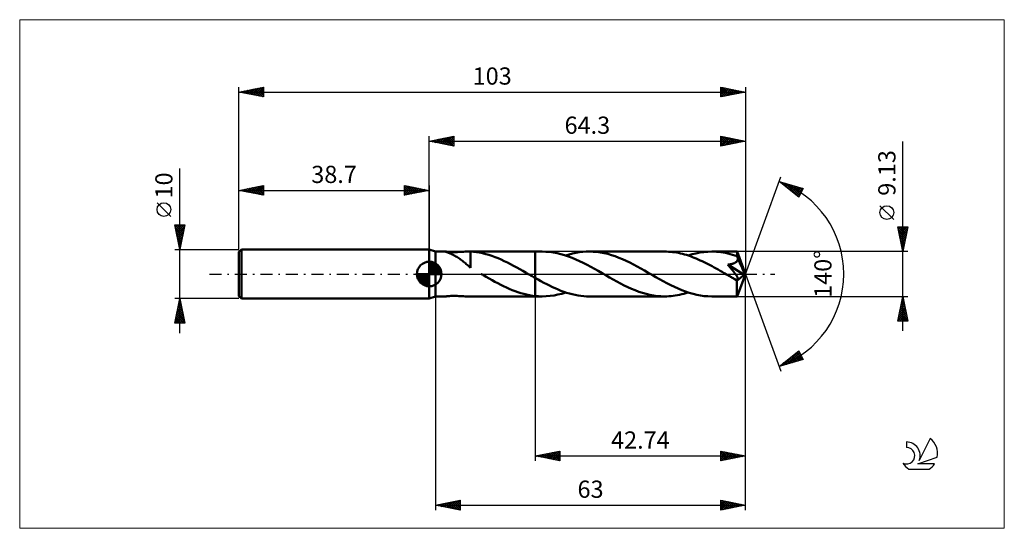
# Model space of a CAD drawing. Units: millimetres. Extents: x -83 to 117, y -52 to 52.
import ezdxf
from ezdxf.enums import TextEntityAlignment as Align

# ---------------------------------------------------------------- set-up
doc = ezdxf.new("R2010")
doc.units = ezdxf.units.MM
doc.header["$LTSCALE"] = 6.1
doc.linetypes.add('LONGDASH_DASH', pattern=[0.85, 0.4, -0.2, 0.05, -0.2])
for name, color, linetype in [('1', 4, 'CONTINUOUS'), ('2', 7, 'CONTINUOUS'), ('4', 2, 'LONGDASH_DASH'), ('CUT', 1, 'CONTINUOUS'), ('INFTOTAL', 9, 'CONTINUOUS'), ('NOCUT', 7, 'CONTINUOUS'), ('SK1', 4, 'CONTINUOUS'), ('SK2', 7, 'CONTINUOUS'), ('SK4', 2, 'LONGDASH_DASH'), ('SK6', 5, 'CONTINUOUS')]:
    doc.layers.add(name, color=color, linetype=linetype)
doc.styles.get("Standard").update_dxf_attribs({"font": 'Monospac821 BT'})

msp = doc.modelspace()

# ---------------------------------------------------------------- linework, layer by layer
at = {"layer": '1', "color": 4, "linetype": 'CONTINUOUS', "lineweight": 50}
for p, q in [((1.3, 4.56), (0, 5)), ((0, -5), (0, 5)), ((1.3, 4.56), (3.29, 4.56)), ((1.3, -4.56), (1.3, 4.56)), ((3.28, 4.56), (3.28, 4.56)), ((3.28, 4.56), (3.28, 4.56)), ((3.31, 4.54), (3.28, 4.56)), ((3.28, 4.56), (3.29, 4.56)), ((3.28, 4.56), (3.28, 4.56)), ((3.28, 4.56), (3.28, 4.56)), ((3.35, 4.56), (3.29, 4.56)), ((3.29, 4.56), (3.29, 4.56)), ((3.38, 4.52), (3.31, 4.54)), ((3.45, 4.55), (3.35, 4.56)), ((3.46, 4.49), (3.38, 4.52)), ((3.6, 4.53), (3.45, 4.55)), ((3.56, 4.45), (3.46, 4.49)), ((3.68, 4.41), (3.56, 4.45)), ((3.76, 4.51), (3.6, 4.53)), ((3.81, 4.36), (3.68, 4.41)), ((3.95, 4.5), (3.76, 4.51)), ((3.95, 4.3), (3.81, 4.36)), ((4.15, 4.48), (3.95, 4.5)), ((4.11, 4.23), (3.95, 4.3)), ((4.29, 4.16), (4.11, 4.23)), ((4.37, 4.47), (4.15, 4.48)), ((4.47, 4.07), (4.29, 4.16)), ((4.6, 4.46), (4.37, 4.47)), ((4.65, 3.99), (4.47, 4.07)), ((4.86, 4.45), (4.6, 4.46)), ((5.13, 4.45), (4.86, 4.45)), ((5.13, 4.45), (5.41, 4.46)), ((5.41, 4.46), (5.71, 4.47)), ((5.71, 4.47), (6.02, 4.48)), ((6.02, 4.48), (6.34, 4.5)), ((6.34, 4.5), (6.66, 4.52)), ((6.66, 4.52), (6.99, 4.53)), ((6.99, 4.53), (7.31, 4.55)), ((7.31, 4.55), (7.62, 4.56)), ((7.62, 4.56), (7.94, 4.56)), ((7.93, 4.56), (21.56, 4.56)), ((8.02, 4.56), (7.94, 4.56)), ((8.1, 4.56), (8.02, 4.56)), ((8.18, 4.56), (8.1, 4.56)), ((8.26, 4.56), (8.18, 4.56)), ((8.34, 4.56), (8.26, 4.56)), ((8.42, 4.55), (8.34, 4.56)), ((9, 4.5), (8.42, 4.55)), ((8.42, 1.44), (8.42, 4.55)), ((9.6, 4.44), (9, 4.5)), ((10.23, 4.34), (9.6, 4.44)), ((10.86, 4.21), (10.23, 4.34)), ((11.49, 4.05), (10.86, 4.21)), ((12.12, 3.87), (11.49, 4.05)), ((21.56, 4.56), (22.99, 4.56)), ((21.56, -4.57), (21.56, 4.56)), ((23.74, 4.54), (22.99, 4.56)), ((24.5, 4.48), (23.74, 4.54)), ((25.26, 4.38), (24.5, 4.48)), ((26.02, 4.24), (25.26, 4.38)), ((26.77, 4.05), (26.02, 4.24)), ((27.53, 3.83), (26.77, 4.05)), ((28.46, 3.96), (29.15, 4.14)), ((29.15, 4.14), (29.83, 4.29)), ((29.83, 4.29), (30.52, 4.41)), ((30.52, 4.41), (31.2, 4.5)), ((31.2, 4.5), (31.89, 4.55)), ((31.89, 4.55), (32.57, 4.56)), ((33.32, 4.54), (32.57, 4.56)), ((32.57, 4.56), (47.85, 4.56)), ((34.06, 4.48), (33.32, 4.54)), ((34.81, 4.38), (34.06, 4.48)), ((35.56, 4.24), (34.81, 4.38)), ((36.31, 4.07), (35.56, 4.24)), ((37.06, 3.85), (36.31, 4.07)), ((48.25, 4.56), (47.85, 4.56)), ((48.65, 4.54), (48.25, 4.56)), ((49.06, 4.51), (48.65, 4.54)), ((49.46, 4.47), (49.06, 4.51)), ((49.87, 4.42), (49.46, 4.47)), ((50.27, 4.35), (49.87, 4.42)), ((50.67, 4.28), (50.27, 4.35)), ((51.08, 4.19), (50.67, 4.28)), ((51.48, 4.09), (51.08, 4.19)), ((51.89, 3.98), (51.48, 4.09)), ((53.44, 4), (54.24, 4.2)), ((54.24, 4.2), (55.04, 4.36)), ((55.04, 4.36), (55.84, 4.47)), ((55.84, 4.47), (56.63, 4.54)), ((56.63, 4.54), (57.43, 4.56)), ((57.9, 4.56), (57.43, 4.56)), ((57.43, 4.56), (62.6, 4.56)), ((58.38, 4.53), (57.9, 4.56)), ((58.85, 4.49), (58.38, 4.53)), ((59.32, 4.43), (58.85, 4.49)), ((59.8, 4.36), (59.32, 4.43)), ((60.27, 4.27), (59.8, 4.36)), ((60.74, 4.17), (60.27, 4.27)), ((61.22, 4.05), (60.74, 4.17)), ((61.69, 3.92), (61.22, 4.05)), ((62.6, 4.54), (62.6, 4.56)), ((64.3, 0), (62.6, 4.56)), ((62.6, 4.56), (62.6, 4.56)), ((62.6, 4.56), (62.6, 4.56)), ((62.6, 4.56), (62.6, 4.56)), ((62.6, 4.56), (62.6, 4.56)), ((62.6, 4.56), (62.6, 4.56)), ((62.6, 4.56), (62.6, 4.56)), ((62.61, 4.52), (62.6, 4.54)), ((62.61, 4.48), (62.61, 4.52)), ((62.62, 4.43), (62.61, 4.48)), ((62.62, 4.37), (62.62, 4.43)), ((62.63, 4.3), (62.62, 4.37)), ((62.63, 4.23), (62.63, 4.3)), ((62.63, 4.14), (62.63, 4.23)), ((62.64, 4.05), (62.63, 4.14)), ((64.3, 0), (62.64, 4.05)), ((62.64, 3.61), (62.64, 4.05)), ((4.84, 3.89), (4.65, 3.99)), ((5.04, 3.79), (4.84, 3.89)), ((5.23, 3.68), (5.04, 3.79)), ((5.42, 3.57), (5.23, 3.68)), ((5.62, 3.46), (5.42, 3.57)), ((5.81, 3.33), (5.62, 3.46)), ((6, 3.21), (5.81, 3.33)), ((6.2, 3.07), (6, 3.21)), ((6.39, 2.94), (6.2, 3.07)), ((6.58, 2.79), (6.39, 2.94)), ((6.78, 2.65), (6.58, 2.79)), ((6.97, 2.49), (6.78, 2.65)), ((7.16, 2.34), (6.97, 2.49)), ((7.35, 2.18), (7.16, 2.34)), ((7.53, 2.03), (7.35, 2.18)), ((7.71, 1.87), (7.53, 2.03)), ((12.75, 3.67), (12.12, 3.87)), ((13.38, 3.44), (12.75, 3.67)), ((14.01, 3.19), (13.38, 3.44)), ((14.64, 2.92), (14.01, 3.19)), ((15.27, 2.64), (14.64, 2.92)), ((15.9, 2.33), (15.27, 2.64)), ((16.53, 2.01), (15.9, 2.33)), ((17.16, 1.68), (16.53, 2.01)), ((28.29, 3.58), (27.53, 3.83)), ((27.78, 3.75), (28.46, 3.96)), ((29.05, 3.29), (28.29, 3.58)), ((29.81, 2.97), (29.05, 3.29)), ((30.57, 2.63), (29.81, 2.97)), ((31.33, 2.26), (30.57, 2.63)), ((32.09, 1.87), (31.33, 2.26)), ((37.81, 3.6), (37.06, 3.85)), ((38.55, 3.32), (37.81, 3.6)), ((39.3, 3.01), (38.55, 3.32)), ((40.05, 2.67), (39.3, 3.01)), ((40.8, 2.31), (40.05, 2.67)), ((41.55, 1.93), (40.8, 2.31)), ((52.29, 3.87), (51.89, 3.98)), ((52.69, 3.74), (52.29, 3.87)), ((52.64, 3.75), (53.44, 4)), ((53.1, 3.6), (52.69, 3.74)), ((53.5, 3.45), (53.1, 3.6)), ((53.9, 3.29), (53.5, 3.45)), ((54.3, 3.13), (53.9, 3.29)), ((54.71, 2.95), (54.3, 3.13)), ((55.11, 2.77), (54.71, 2.95)), ((55.51, 2.59), (55.11, 2.77)), ((55.91, 2.39), (55.51, 2.59)), ((56.31, 2.19), (55.91, 2.39)), ((56.71, 1.99), (56.31, 2.19)), ((61.23, 1.98), (61.35, 2)), ((61.35, 2), (61.46, 2.03)), ((61.46, 2.03), (61.57, 2.06)), ((61.57, 2.06), (61.68, 2.09)), ((61.68, 2.09), (61.79, 2.12)), ((62.16, 3.77), (61.69, 3.92)), ((61.79, 2.12), (61.89, 2.16)), ((61.89, 2.16), (61.99, 2.2)), ((61.99, 2.2), (62.1, 2.24)), ((62.1, 2.24), (62.19, 2.29)), ((62.64, 3.61), (62.16, 3.77)), ((62.19, 2.29), (62.29, 2.34)), ((62.29, 2.34), (62.37, 2.4)), ((62.37, 2.4), (62.45, 2.47)), ((62.45, 2.47), (62.53, 2.54)), ((62.53, 2.54), (62.59, 2.61)), ((62.59, 2.61), (62.64, 2.7)), ((62.65, 3.59), (62.64, 3.61)), ((62.64, 2.7), (62.69, 2.78)), ((62.66, 3.56), (62.65, 3.59)), ((62.67, 3.54), (62.66, 3.56)), ((62.68, 3.52), (62.67, 3.54)), ((62.69, 3.49), (62.68, 3.52)), ((62.7, 3.47), (62.69, 3.49)), ((62.69, 2.78), (62.72, 2.87)), ((62.7, 3.45), (62.7, 3.47)), ((62.73, 3.35), (62.7, 3.45)), ((63.32, 1.96), (62.7, 3.45)), ((62.72, 2.87), (62.74, 2.97)), ((62.74, 3.26), (62.73, 3.35)), ((62.75, 3.16), (62.74, 3.26)), ((62.74, 2.97), (62.75, 3.06)), ((62.75, 3.06), (62.75, 3.16)), ((7.89, 1.72), (7.71, 1.87)), ((8.06, 1.57), (7.89, 1.72)), ((8.24, 1.42), (8.06, 1.57)), ((8.42, 1.27), (8.24, 1.42)), ((8.42, 1.45), (8.42, 1.45)), ((8.42, 1.44), (8.42, 1.45)), ((8.42, 1.41), (8.42, 1.45)), ((8.42, 1.44), (8.42, 1.44)), ((8.42, 1.38), (8.42, 1.41)), ((8.42, 1.35), (8.42, 1.38)), ((8.42, 1.32), (8.42, 1.35)), ((8.42, 1.3), (8.42, 1.32)), ((8.42, 1.27), (8.42, 1.3)), ((8.42, 1.23), (8.42, 1.27)), ((10.64, -0.04), (10.56, 0)), ((17.79, 1.34), (17.16, 1.68)), ((18.42, 0.98), (17.79, 1.34)), ((19.05, 0.63), (18.42, 0.98)), ((19.68, 0.27), (19.05, 0.63)), ((19.76, 0.22), (19.68, 0.27)), ((19.83, 0.18), (19.76, 0.22)), ((19.91, 0.13), (19.83, 0.18)), ((19.99, 0.09), (19.91, 0.13)), ((20.06, 0.04), (19.99, 0.09)), ((20.14, 0), (20.06, 0.04)), ((20.34, -0.12), (20.14, 0)), ((32.85, 1.46), (32.09, 1.87)), ((33.61, 1.04), (32.85, 1.46)), ((34.36, 0.61), (33.61, 1.04)), ((35.13, 0.17), (34.36, 0.61)), ((35.88, -0.27), (35.13, 0.17)), ((42.29, 1.53), (41.55, 1.93)), ((43.04, 1.12), (42.29, 1.53)), ((43.79, 0.7), (43.04, 1.12)), ((44.53, 0.27), (43.79, 0.7)), ((45.3, -0.17), (44.53, 0.27)), ((57.12, 1.78), (56.71, 1.99)), ((57.52, 1.56), (57.12, 1.78)), ((57.92, 1.34), (57.52, 1.56)), ((58.32, 1.12), (57.92, 1.34)), ((58.73, 0.89), (58.32, 1.12)), ((59.13, 0.66), (58.73, 0.89)), ((59.53, 0.43), (59.13, 0.66)), ((59.94, 0.2), (59.53, 0.43)), ((60.34, -0.04), (59.94, 0.2)), ((60.72, 1.9), (60.85, 1.92)), ((60.84, 1.76), (60.72, 1.9)), ((64.06, -0.19), (60.72, 1.9)), ((60.96, 1.61), (60.84, 1.76)), ((60.85, 1.92), (60.98, 1.94)), ((61.08, 1.47), (60.96, 1.61)), ((60.98, 1.94), (61.1, 1.96)), ((61.2, 1.33), (61.08, 1.47)), ((61.1, 1.96), (61.23, 1.98)), ((61.31, 1.2), (61.2, 1.33)), ((61.42, 1.06), (61.31, 1.2)), ((61.52, 0.93), (61.42, 1.06)), ((61.63, 0.8), (61.52, 0.93)), ((61.73, 0.68), (61.63, 0.8)), ((61.82, 0.56), (61.73, 0.68)), ((61.92, 0.44), (61.82, 0.56)), ((62.01, 0.32), (61.92, 0.44)), ((62.09, 0.21), (62.01, 0.32)), ((62.17, 0.1), (62.09, 0.21)), ((62.25, 0), (62.17, 0.1)), ((62.6, -4.56), (64.3, 0)), ((63.6, 1.27), (63.32, 1.96)), ((63.76, 0.85), (63.6, 1.27)), ((63.87, 0.58), (63.76, 0.85)), ((63.94, 0.38), (63.87, 0.58)), ((63.99, 0.23), (63.94, 0.38)), ((64.02, 0.1), (63.99, 0.23)), ((64.02, 0.05), (64.01, 0.1)), ((64.3, 0), (64.01, 0.1)), ((64.02, 0.1), (64.01, 0.1)), ((64.3, 0), (64.02, 0.1)), ((64.03, 0.01), (64.02, 0.05)), ((64.04, -0.03), (64.03, 0.01)), ((10.72, -0.09), (10.64, -0.04)), ((10.79, -0.13), (10.72, -0.09)), ((10.87, -0.18), (10.79, -0.13)), ((10.95, -0.22), (10.87, -0.18)), ((11.02, -0.27), (10.95, -0.22)), ((11.6, -0.6), (11.02, -0.27)), ((12.19, -0.93), (11.6, -0.6)), ((12.77, -1.26), (12.19, -0.93)), ((13.36, -1.58), (12.77, -1.26)), ((13.94, -1.89), (13.36, -1.58)), ((14.53, -2.19), (13.94, -1.89)), ((20.55, -0.23), (20.34, -0.12)), ((20.75, -0.35), (20.55, -0.23)), ((20.95, -0.47), (20.75, -0.35)), ((21.15, -0.58), (20.95, -0.47)), ((21.36, -0.7), (21.15, -0.58)), ((21.56, -0.81), (21.36, -0.7)), ((22.14, -1.14), (21.56, -0.81)), ((22.72, -1.46), (22.14, -1.14)), ((23.3, -1.77), (22.72, -1.46)), ((23.88, -2.08), (23.3, -1.77)), ((36.63, -0.7), (35.88, -0.27)), ((37.38, -1.12), (36.63, -0.7)), ((38.12, -1.53), (37.38, -1.12)), ((38.87, -1.93), (38.12, -1.53)), ((39.61, -2.31), (38.87, -1.93)), ((46.06, -0.61), (45.3, -0.17)), ((46.82, -1.04), (46.06, -0.61)), ((47.58, -1.46), (46.82, -1.04)), ((48.34, -1.87), (47.58, -1.46)), ((49.1, -2.26), (48.34, -1.87)), ((60.74, -0.27), (60.34, -0.04)), ((60.92, -0.37), (60.74, -0.27)), ((61.09, -0.47), (60.92, -0.37)), ((61.27, -0.57), (61.09, -0.47)), ((61.44, -0.67), (61.27, -0.57)), ((61.61, -0.77), (61.44, -0.67)), ((61.79, -0.86), (61.61, -0.77)), ((61.87, -0.91), (61.79, -0.86)), ((61.96, -0.95), (61.87, -0.91)), ((62.05, -0.99), (61.96, -0.95)), ((62.13, -1.03), (62.05, -0.99)), ((62.22, -1.07), (62.13, -1.03)), ((62.3, -1.1), (62.22, -1.07)), ((62.32, -0.1), (62.25, 0)), ((62.39, -1.13), (62.3, -1.1)), ((62.39, -0.2), (62.32, -0.1)), ((62.45, -0.29), (62.39, -0.2)), ((62.47, -1.15), (62.39, -1.13)), ((62.51, -0.38), (62.45, -0.29)), ((62.55, -1.17), (62.47, -1.15)), ((62.57, -0.47), (62.51, -0.38)), ((62.55, -1.41), (64.06, -0.19)), ((62.62, -1.18), (62.55, -1.17)), ((62.55, -1.69), (62.55, -1.41)), ((62.55, -1.96), (62.55, -1.69)), ((62.55, -2.22), (62.55, -1.96)), ((62.62, -0.56), (62.57, -0.47)), ((62.67, -0.64), (62.62, -0.56)), ((62.69, -1.18), (62.62, -1.18)), ((62.71, -0.72), (62.67, -0.64)), ((62.69, -1.18), (62.74, -1.17)), ((62.75, -0.79), (62.71, -0.72)), ((62.74, -1.17), (62.79, -1.15)), ((62.78, -0.86), (62.75, -0.79)), ((62.81, -0.93), (62.78, -0.86)), ((62.79, -1.15), (62.81, -1.11)), ((62.82, -1), (62.81, -0.93)), ((62.81, -1.11), (62.82, -1.06)), ((62.82, -1.06), (62.82, -1)), ((64.05, -0.08), (64.04, -0.03)), ((64.06, -0.11), (64.05, -0.08)), ((64.06, -0.15), (64.06, -0.11)), ((64.06, -0.19), (64.06, -0.15)), ((15.11, -2.48), (14.53, -2.19)), ((15.7, -2.76), (15.11, -2.48)), ((16.28, -3.02), (15.7, -2.76)), ((16.87, -3.27), (16.28, -3.02)), ((17.46, -3.49), (16.87, -3.27)), ((18.04, -3.7), (17.46, -3.49)), ((18.63, -3.89), (18.04, -3.7)), ((19.22, -4.06), (18.63, -3.89)), ((24.46, -2.37), (23.88, -2.08)), ((25.04, -2.65), (24.46, -2.37)), ((25.62, -2.91), (25.04, -2.65)), ((26.2, -3.16), (25.62, -2.91)), ((26.18, -4.2), (26.98, -4)), ((26.78, -3.39), (26.2, -3.16)), ((27.35, -3.61), (26.78, -3.39)), ((26.98, -4), (27.78, -3.75)), ((27.93, -3.8), (27.35, -3.61)), ((28.51, -3.98), (27.93, -3.8)), ((29.09, -4.13), (28.51, -3.98)), ((40.36, -2.67), (39.61, -2.31)), ((41.11, -3.01), (40.36, -2.67)), ((41.86, -3.32), (41.11, -3.01)), ((42.6, -3.6), (41.86, -3.32)), ((43.35, -3.85), (42.6, -3.6)), ((44.1, -4.06), (43.35, -3.85)), ((49.85, -2.63), (49.1, -2.26)), ((50.61, -2.97), (49.85, -2.63)), ((51.37, -3.29), (50.61, -2.97)), ((52.13, -3.58), (51.37, -3.29)), ((51.77, -4.02), (52.2, -3.89)), ((52.88, -3.83), (52.13, -3.58)), ((52.2, -3.89), (52.64, -3.75)), ((53.64, -4.05), (52.88, -3.83)), ((62.55, -2.48), (62.55, -2.22)), ((62.55, -2.73), (62.55, -2.48)), ((62.55, -2.96), (62.55, -2.73)), ((62.55, -3.19), (62.55, -2.96)), ((62.55, -3.4), (62.55, -3.19)), ((62.56, -3.6), (62.55, -3.4)), ((62.56, -3.78), (62.56, -3.6)), ((62.56, -3.95), (62.56, -3.78)), ((62.57, -4.09), (62.56, -3.95)), ((0, -5), (1.3, -4.56)), ((1.3, -4.56), (3.29, -4.56)), ((3.29, -4.56), (3.35, -4.56)), ((3.35, -4.56), (3.45, -4.55)), ((3.45, -4.55), (3.6, -4.53)), ((3.6, -4.53), (3.76, -4.51)), ((3.76, -4.51), (3.95, -4.5)), ((3.95, -4.5), (4.15, -4.48)), ((4.15, -4.48), (4.37, -4.47)), ((4.37, -4.47), (4.6, -4.46)), ((4.6, -4.46), (4.86, -4.45)), ((4.86, -4.45), (5.13, -4.45)), ((5.41, -4.46), (5.13, -4.45)), ((5.71, -4.47), (5.41, -4.46)), ((6.02, -4.48), (5.71, -4.47)), ((6.34, -4.5), (6.02, -4.48)), ((6.66, -4.52), (6.34, -4.5)), ((6.99, -4.53), (6.66, -4.52)), ((7.31, -4.55), (6.99, -4.53)), ((7.62, -4.56), (7.31, -4.55)), ((7.94, -4.56), (7.62, -4.56)), ((7.93, -4.56), (21.56, -4.56)), ((19.8, -4.2), (19.22, -4.06)), ((20.39, -4.32), (19.8, -4.2)), ((20.98, -4.42), (20.39, -4.32)), ((21.56, -4.49), (20.98, -4.42)), ((21.76, -4.51), (21.56, -4.49)), ((21.56, -4.57), (22.99, -4.57)), ((21.97, -4.53), (21.76, -4.51)), ((22.17, -4.54), (21.97, -4.53)), ((22.38, -4.55), (22.17, -4.54)), ((22.58, -4.56), (22.38, -4.55)), ((22.79, -4.56), (22.58, -4.56)), ((22.99, -4.57), (22.79, -4.56)), ((22.99, -4.57), (23.79, -4.54)), ((23.79, -4.54), (24.59, -4.47)), ((24.59, -4.47), (25.39, -4.36)), ((25.39, -4.36), (26.18, -4.2)), ((29.67, -4.26), (29.09, -4.13)), ((30.25, -4.37), (29.67, -4.26)), ((30.83, -4.46), (30.25, -4.37)), ((31.41, -4.52), (30.83, -4.46)), ((31.99, -4.55), (31.41, -4.52)), ((32.57, -4.57), (31.99, -4.55)), ((32.57, -4.57), (47.85, -4.57)), ((44.85, -4.24), (44.1, -4.06)), ((45.6, -4.38), (44.85, -4.24)), ((46.35, -4.48), (45.6, -4.38)), ((47.1, -4.54), (46.35, -4.48)), ((47.85, -4.57), (47.1, -4.54)), ((47.85, -4.57), (48.28, -4.56)), ((48.28, -4.56), (48.72, -4.54)), ((48.72, -4.54), (49.16, -4.5)), ((49.16, -4.5), (49.59, -4.45)), ((49.59, -4.45), (50.03, -4.39)), ((50.03, -4.39), (50.47, -4.32)), ((50.47, -4.32), (50.9, -4.23)), ((50.9, -4.23), (51.34, -4.13)), ((51.34, -4.13), (51.77, -4.02)), ((54.4, -4.23), (53.64, -4.05)), ((55.16, -4.38), (54.4, -4.23)), ((55.92, -4.48), (55.16, -4.38)), ((56.67, -4.54), (55.92, -4.48)), ((57.43, -4.57), (56.67, -4.54)), ((57.43, -4.57), (62.6, -4.57)), ((62.57, -4.21), (62.57, -4.09)), ((62.57, -4.32), (62.57, -4.21)), ((62.58, -4.41), (62.57, -4.32)), ((62.58, -4.47), (62.58, -4.41)), ((62.59, -4.52), (62.58, -4.47)), ((62.59, -4.55), (62.59, -4.52)), ((62.6, -4.57), (62.59, -4.55)), ((62.6, -4.57), (62.6, -4.56)), ((62.6, -4.56), (62.6, -4.56)), ((62.6, -4.56), (62.6, -4.56)), ((62.6, -4.56), (62.6, -4.56)), ((62.6, -4.56), (62.6, -4.56)), ((62.6, -4.56), (62.6, -4.56))]:
    msp.add_line(p, q, dxfattribs=at)
msp.add_ellipse((64.3, 0), major_axis=(-6.45, 4.2), ratio=0.278612, start_param=1.356612, end_param=1.479704, dxfattribs=at)
at = {"layer": '2', "color": 7, "linetype": 'CONTINUOUS', "lineweight": 25}
for p, q in [((0, 5), (0, 28)), ((0, 27), (5, 28)), ((0, 27), (64.3, 27)), ((5, 26), (0, 27)), ((0.13, 27.03), (0.19, 26.96)), ((0.23, 26.95), (0.34, 27.07)), ((0.48, 27.1), (0.72, 26.86)), ((0.58, 26.88), (0.87, 27.17)), ((0.83, 27.17), (1.25, 26.75)), ((0.93, 26.81), (1.4, 27.28)), ((1.19, 27.24), (1.78, 26.64)), ((1.29, 26.74), (1.93, 27.39)), ((1.54, 27.31), (2.31, 26.54)), ((1.64, 26.67), (2.46, 27.49)), ((1.9, 27.38), (2.84, 26.43)), ((1.99, 26.6), (2.99, 27.6)), ((2.25, 27.45), (3.37, 26.33)), ((2.35, 26.53), (3.52, 27.7)), ((2.6, 27.52), (3.9, 26.22)), ((2.7, 26.46), (4.05, 27.81)), ((2.96, 27.59), (4.43, 26.11)), ((3.05, 26.39), (4.58, 27.92)), ((3.31, 27.66), (4.96, 26.01)), ((3.41, 26.32), (5, 27.91)), ((3.66, 27.73), (5, 26.4)), ((3.76, 26.25), (5, 27.49)), ((4.02, 27.8), (5, 26.82)), ((4.12, 26.18), (5, 27.06)), ((4.37, 27.87), (5, 27.24)), ((4.47, 26.11), (5, 26.64)), ((4.72, 27.94), (5, 27.67)), ((4.82, 26.04), (5, 26.21)), ((5, 28), (5, 26)), ((59.3, 26), (59.3, 28)), ((59.3, 28), (64.3, 27)), ((59.3, 27.99), (59.31, 28)), ((59.3, 27.57), (59.66, 27.93)), ((59.3, 27.14), (60.01, 27.86)), ((59.3, 26.72), (60.37, 27.79)), ((59.3, 26.29), (60.72, 27.72)), ((59.3, 27.67), (60.7, 26.28)), ((59.3, 27.25), (60.34, 26.21)), ((64.3, 27), (59.3, 26)), ((59.3, 26.83), (59.99, 26.14)), ((59.3, 26.4), (59.63, 26.07)), ((59.42, 27.98), (61.05, 26.35)), ((59.46, 26.03), (61.07, 27.65)), ((59.95, 27.87), (61.4, 26.42)), ((59.99, 26.14), (61.43, 27.57)), ((60.48, 27.76), (61.76, 26.49)), ((60.52, 26.24), (61.78, 27.5)), ((61.01, 27.66), (62.11, 26.56)), ((61.05, 26.35), (62.14, 27.43)), ((61.54, 27.55), (62.46, 26.63)), ((61.58, 26.46), (62.49, 27.36)), ((62.07, 27.45), (62.82, 26.7)), ((62.11, 26.56), (62.84, 27.29)), ((62.6, 27.34), (63.17, 26.77)), ((62.64, 26.67), (63.2, 27.22)), ((63.14, 27.23), (63.52, 26.84)), ((63.17, 26.77), (63.55, 27.15)), ((63.67, 27.13), (63.88, 26.92)), ((63.7, 26.88), (63.9, 27.08)), ((64.2, 27.02), (64.23, 26.99)), ((64.24, 26.99), (64.26, 27.01)), ((64.3, 28), (64.3, 0)), ((96.3, -11.56), (96.3, 26.96)), ((64.3, 0), (71.48, 19.73)), ((71.14, 18.79), (76.05, 17.4)), ((75.13, 15.62), (71.14, 18.79)), ((71.15, 18.79), (71.19, 18.76)), ((71.34, 18.64), (71.42, 18.71)), ((71.58, 18.45), (71.75, 18.62)), ((71.75, 18.62), (73.26, 17.11)), ((71.81, 18.26), (72.08, 18.53)), ((72.05, 18.07), (72.41, 18.43)), ((72.28, 17.88), (72.74, 18.34)), ((72.34, 18.45), (75.15, 15.65)), ((72.52, 17.7), (73.07, 18.25)), ((72.76, 17.51), (73.4, 18.15)), ((72.93, 18.28), (75.29, 15.93)), ((72.99, 17.32), (73.73, 18.06)), ((73.53, 18.12), (75.43, 16.21)), ((73.23, 17.13), (74.06, 17.96)), ((73.47, 16.94), (74.39, 17.87)), ((73.7, 16.76), (74.72, 17.78)), ((73.94, 16.57), (75.05, 17.68)), ((74.12, 17.95), (75.58, 16.49)), ((74.18, 16.38), (75.38, 17.59)), ((74.41, 16.19), (75.71, 17.49)), ((74.65, 16), (76.04, 17.4)), ((74.71, 17.78), (75.72, 16.77)), ((74.88, 15.82), (75.6, 16.53)), ((76.05, 17.4), (75.13, 15.62)), ((75.3, 17.61), (75.87, 17.05)), ((75.9, 17.44), (76.01, 17.33)), ((75.12, 15.63), (75.15, 15.66)), ((94.45, 11.09), (91.65, 13.89)), ((96.3, 4.56), (95.3, 9.56)), ((95.3, 9.56), (97.3, 9.56)), ((95.32, 9.45), (95.44, 9.56)), ((95.32, 9.48), (96.95, 7.84)), ((95.39, 9.1), (95.86, 9.56)), ((95.42, 8.94), (96.88, 7.48)), ((95.46, 8.74), (96.29, 9.56)), ((95.53, 8.41), (96.81, 7.13)), ((95.54, 8.39), (96.71, 9.56)), ((95.61, 8.04), (97.13, 9.56)), ((95.65, 9.56), (97.03, 8.19)), ((95.68, 7.68), (97.24, 9.24)), ((95.75, 7.33), (97.13, 8.71)), ((95.82, 6.98), (97.02, 8.18)), ((96.08, 9.56), (97.1, 8.55)), ((97.3, 9.56), (96.3, 4.56)), ((96.5, 9.56), (97.17, 8.9)), ((96.93, 9.56), (97.24, 9.25)), ((95.64, 7.88), (96.74, 6.78)), ((95.74, 7.35), (96.67, 6.42)), ((95.85, 6.82), (96.6, 6.07)), ((95.89, 6.62), (96.92, 7.65)), ((95.95, 6.29), (96.53, 5.72)), ((95.96, 6.27), (96.81, 7.12)), ((96.03, 5.91), (96.7, 6.59)), ((96.1, 5.56), (96.6, 6.06)), ((97.3, 4.56), (62.64, 4.56)), ((96.06, 5.76), (96.46, 5.36)), ((96.17, 5.21), (96.49, 5.53)), ((96.17, 5.23), (96.39, 5.01)), ((96.24, 4.85), (96.39, 5)), ((96.27, 4.7), (96.32, 4.66)), ((64.3, -38), (64.3, 0)), ((64.3, -48), (64.3, 0)), ((64.3, 0), (71.48, -19.73)), ((1.3, -4.57), (1.3, -48)), ((21.56, -4.57), (21.56, -38)), ((62.64, -4.57), (97.3, -4.57)), ((95.3, -9.57), (96.3, -4.57)), ((95.95, -6.3), (96.53, -5.72)), ((96.06, -5.77), (96.46, -5.37)), ((96.07, -5.7), (96.64, -6.27)), ((96.14, -5.35), (96.54, -5.74)), ((96.17, -5.24), (96.39, -5.01)), ((96.21, -5), (96.43, -5.21)), ((96.27, -4.71), (96.32, -4.66)), ((96.28, -4.64), (96.32, -4.68)), ((96.3, -4.57), (97.3, -9.57)), ((95.32, -9.48), (96.96, -7.84)), ((95.42, -8.95), (96.88, -7.49)), ((95.53, -8.42), (96.81, -7.14)), ((95.63, -7.89), (96.74, -6.78)), ((95.65, -7.83), (97.28, -9.46)), ((95.72, -7.47), (97.17, -8.93)), ((95.74, -7.36), (96.67, -6.43)), ((95.79, -7.12), (97.07, -8.39)), ((95.85, -6.83), (96.6, -6.08)), ((95.86, -6.76), (96.96, -7.86)), ((95.93, -6.41), (96.85, -7.33)), ((96, -6.06), (96.75, -6.8)), ((97.3, -9.57), (95.3, -9.57)), ((95.37, -9.24), (95.69, -9.57)), ((95.44, -8.89), (96.11, -9.57)), ((95.51, -8.53), (96.54, -9.57)), ((95.58, -8.18), (96.96, -9.57)), ((95.66, -9.57), (97.03, -8.2)), ((96.08, -9.57), (97.1, -8.55)), ((96.51, -9.57), (97.17, -8.9)), ((96.93, -9.57), (97.24, -9.26)), ((71.14, -18.79), (75.13, -15.62)), ((72.61, -18.38), (75.21, -15.77)), ((74.83, -15.86), (75.7, -16.73)), ((75.07, -15.67), (75.25, -15.86)), ((75.13, -15.62), (76.05, -17.4)), ((76.05, -17.4), (71.14, -18.79)), ((71.42, -18.71), (72.13, -18.01)), ((72.02, -18.54), (74.2, -16.36)), ((72.23, -17.93), (72.67, -18.36)), ((72.47, -17.74), (73, -18.27)), ((72.7, -17.55), (73.33, -18.17)), ((72.94, -17.36), (73.66, -18.08)), ((73.18, -17.17), (73.99, -17.98)), ((73.2, -18.21), (75.35, -16.05)), ((73.41, -16.99), (74.32, -17.89)), ((73.65, -16.8), (74.65, -17.8)), ((73.79, -18.04), (75.5, -16.34)), ((73.89, -16.61), (74.98, -17.7)), ((74.12, -16.42), (75.31, -17.61)), ((74.36, -16.23), (75.64, -17.51)), ((74.39, -17.87), (75.64, -16.62)), ((74.6, -16.05), (75.97, -17.42)), ((74.98, -17.7), (75.79, -16.9)), ((75.57, -17.53), (75.93, -17.18)), ((71.29, -18.68), (71.34, -18.74)), ((71.52, -18.49), (71.67, -18.64)), ((71.76, -18.3), (72.01, -18.55)), ((72, -18.11), (72.34, -18.45)), ((21.56, -37), (26.56, -36)), ((26.38, -36.04), (26.56, -36.21)), ((26.56, -36), (26.56, -38)), ((59.3, -38), (59.3, -36)), ((59.3, -36), (64.3, -37)), ((59.34, -36.01), (61, -37.66)), ((21.56, -37), (64.3, -37)), ((26.56, -38), (21.56, -37)), ((21.76, -37.04), (21.86, -36.94)), ((21.79, -36.95), (21.9, -37.07)), ((22.11, -37.11), (22.39, -36.83)), ((22.14, -36.88), (22.43, -37.17)), ((22.46, -37.18), (22.92, -36.73)), ((22.5, -36.81), (22.96, -37.28)), ((22.82, -37.25), (23.45, -36.62)), ((22.85, -36.74), (23.49, -37.39)), ((23.17, -37.32), (23.98, -36.52)), ((23.2, -36.67), (24.02, -37.49)), ((23.53, -37.39), (24.51, -36.41)), ((23.56, -36.6), (24.55, -37.6)), ((23.88, -37.46), (25.04, -36.3)), ((23.91, -36.53), (25.09, -37.71)), ((24.23, -37.53), (25.57, -36.2)), ((24.26, -36.46), (25.62, -37.81)), ((24.59, -37.61), (26.1, -36.09)), ((24.62, -36.39), (26.15, -37.92)), ((24.94, -37.68), (26.56, -36.06)), ((24.97, -36.32), (26.56, -37.91)), ((25.29, -37.75), (26.56, -36.48)), ((25.32, -36.25), (26.56, -37.48)), ((25.65, -37.82), (26.56, -36.9)), ((25.68, -36.18), (26.56, -37.06)), ((26, -37.89), (26.56, -37.33)), ((26.03, -36.11), (26.56, -36.63)), ((26.35, -37.96), (26.56, -37.75)), ((59.3, -36.37), (59.61, -36.06)), ((59.3, -36.79), (59.96, -36.13)), ((59.3, -37.22), (60.31, -36.2)), ((59.3, -37.64), (60.67, -36.27)), ((59.3, -36.39), (60.64, -37.73)), ((59.3, -36.81), (60.29, -37.8)), ((64.3, -37), (59.3, -38)), ((59.3, -37.24), (59.93, -37.87)), ((59.3, -37.66), (59.58, -37.94)), ((59.38, -37.98), (61.02, -36.34)), ((59.87, -36.11), (61.35, -37.59)), ((59.91, -37.88), (61.38, -36.42)), ((60.4, -36.22), (61.7, -37.52)), ((60.44, -37.77), (61.73, -36.49)), ((60.93, -36.33), (62.06, -37.45)), ((60.97, -37.67), (62.08, -36.56)), ((61.46, -36.43), (62.41, -37.38)), ((61.5, -37.56), (62.44, -36.63)), ((61.99, -36.54), (62.76, -37.31)), ((62.03, -37.45), (62.79, -36.7)), ((62.53, -36.65), (63.12, -37.24)), ((62.56, -37.35), (63.14, -36.77)), ((63.06, -36.75), (63.47, -37.17)), ((63.09, -37.24), (63.5, -36.84)), ((63.59, -36.86), (63.82, -37.1)), ((63.62, -37.14), (63.85, -36.91)), ((64.12, -36.96), (64.18, -37.02)), ((64.16, -37.03), (64.2, -36.98)), ((1.3, -47), (6.3, -46)), ((4.61, -47.66), (6.27, -46.01)), ((6.3, -46), (6.3, -48)), ((59.3, -48), (59.3, -46)), ((59.3, -46), (64.3, -47)), ((59.3, -46.19), (59.46, -46.03)), ((1.3, -47), (64.3, -47)), ((6.3, -48), (1.3, -47)), ((1.41, -46.98), (1.47, -47.03)), ((1.43, -47.03), (1.5, -46.96)), ((1.77, -46.91), (2, -47.14)), ((1.79, -47.1), (2.03, -46.85)), ((2.12, -46.84), (2.53, -47.25)), ((2.14, -47.17), (2.56, -46.75)), ((2.48, -46.76), (3.06, -47.35)), ((2.49, -47.24), (3.09, -46.64)), ((2.83, -46.69), (3.59, -47.46)), ((2.85, -47.31), (3.62, -46.54)), ((3.18, -46.62), (4.12, -47.56)), ((3.2, -47.38), (4.15, -46.43)), ((3.54, -46.55), (4.65, -47.67)), ((3.55, -47.45), (4.68, -46.32)), ((3.89, -46.48), (5.18, -47.78)), ((3.91, -47.52), (5.21, -46.22)), ((4.24, -46.41), (5.71, -47.88)), ((4.26, -47.59), (5.74, -46.11)), ((4.6, -46.34), (6.24, -47.99)), ((4.95, -46.27), (6.3, -47.62)), ((4.97, -47.73), (6.3, -46.4)), ((5.3, -46.2), (6.3, -47.2)), ((5.32, -47.8), (6.3, -46.83)), ((5.66, -46.13), (6.3, -46.77)), ((5.68, -47.88), (6.3, -47.25)), ((6.01, -46.06), (6.3, -46.35)), ((6.03, -47.95), (6.3, -47.67)), ((59.3, -46.61), (59.81, -46.1)), ((59.3, -46.15), (60.84, -47.69)), ((59.3, -47.03), (60.16, -46.17)), ((59.3, -47.46), (60.52, -46.24)), ((59.3, -47.88), (60.87, -46.31)), ((59.3, -46.57), (60.49, -47.76)), ((64.3, -47), (59.3, -48)), ((59.3, -47), (60.14, -47.83)), ((59.3, -47.42), (59.78, -47.9)), ((59.3, -47.84), (59.43, -47.97)), ((59.65, -46.07), (61.2, -47.62)), ((59.68, -47.92), (61.22, -46.38)), ((60.18, -46.18), (61.55, -47.55)), ((60.21, -47.82), (61.58, -46.46)), ((60.71, -46.28), (61.9, -47.48)), ((60.75, -47.71), (61.93, -46.53)), ((61.24, -46.39), (62.26, -47.41)), ((61.28, -47.6), (62.28, -46.6)), ((61.77, -46.49), (62.61, -47.34)), ((61.81, -47.5), (62.64, -46.67)), ((62.3, -46.6), (62.96, -47.27)), ((62.34, -47.39), (62.99, -46.74)), ((62.83, -46.71), (63.32, -47.2)), ((62.87, -47.29), (63.34, -46.81)), ((63.36, -46.81), (63.67, -47.13)), ((63.4, -47.18), (63.7, -46.88)), ((63.89, -46.92), (64.03, -47.05)), ((63.93, -47.07), (64.05, -46.95))]:
    msp.add_line(p, q, dxfattribs=at)
msp.add_circle((93.05, 12.49), 1.4, dxfattribs=at)
msp.add_arc((64.3, 0), 20, 290, 70, dxfattribs=at)
at = {"layer": '4', "color": 2, "linetype": 'LONGDASH_DASH', "lineweight": 25}
msp.add_line((0, 0), (64.3, 0), dxfattribs=at)
at = {"layer": 'CUT', "color": 1, "linetype": 'CONTINUOUS', "lineweight": 25}
for p, q in [((62.64, 4.56), (21.56, 4.56)), ((21.56, 4.56), (21.56, 0)), ((64.3, 0), (62.64, 4.56)), ((21.56, 0), (64.3, 0))]:
    msp.add_line(p, q, dxfattribs=at)
at = {"layer": 'INFTOTAL', "color": 9, "linetype": 'CONTINUOUS', "lineweight": 18}
for p, q in [((116.93, 51.7), (-83.27, 51.7)), ((-83.27, 51.7), (-83.27, -51.7)), ((116.93, -51.7), (116.93, 51.7)), ((-83.27, -51.7), (116.93, -51.7))]:
    msp.add_line(p, q, dxfattribs=at)
at = {"layer": 'NOCUT', "color": 7, "linetype": 'CONTINUOUS', "lineweight": 25}
for p, q in [((1.3, 4.56), (0, 5)), ((0, 5), (0, 0)), ((21.56, 4.56), (1.3, 4.56)), ((21.56, 0), (21.56, 4.56)), ((0, 0), (21.56, 0))]:
    msp.add_line(p, q, dxfattribs=at)
at = {"layer": 'SK1', "color": 4, "linetype": 'CONTINUOUS', "lineweight": 50}
for p, q in [((-38.2, 5), (-38.7, 4.5)), ((-38.7, 4.5), (-38.7, -4.5)), ((0, 5), (-38.2, 5)), ((-38.2, 5), (-38.2, -5)), ((0, 0), (0, 2.5)), ((0, 2.44), (0.06, 2.5)), ((0, 2.08), (0.39, 2.47)), ((0, 2.44), (2.44, 0)), ((0, 1.73), (0.68, 2.41)), ((0, 1.37), (0.94, 2.32)), ((0, 1.02), (1.18, 2.2)), ((0, 2.08), (2.08, 0)), ((0, 0.67), (1.4, 2.07)), ((0.31, 2.48), (2.48, 0.31)), ((0.76, 2.38), (2.38, 0.76)), ((1.49, 2.01), (2.01, 1.49)), ((0, 0), (-2.5, 0)), ((-2.5, -0.06), (-2.44, 0)), ((-2.47, -0.39), (-2.08, 0)), ((-2.41, -0.68), (-1.73, 0)), ((-2.32, -0.94), (-1.37, 0)), ((-2.2, -1.18), (-1.02, 0)), ((-2.16, 0), (0, -2.16)), ((-2.07, -1.4), (-0.67, 0)), ((-1.92, -1.6), (-0.31, 0)), ((-1.81, 0), (0, -1.81)), ((-1.45, 0), (0, -1.45)), ((-1.1, 0), (0, -1.1)), ((-0.75, 0), (0, -0.75)), ((-0.39, 0), (0, -0.39)), ((-0.04, 0), (0, -0.04)), ((0, 0.31), (1.6, 1.92)), ((0, 1.73), (1.73, 0)), ((0, 1.37), (1.37, 0)), ((0, 1.02), (1.02, 0)), ((0, 0.67), (0.67, 0)), ((0, 0.31), (0.31, 0)), ((0, 0), (2.5, 0)), ((0, -2.5), (0, 0)), ((0.04, 0), (1.79, 1.75)), ((0.39, 0), (1.95, 1.56)), ((0.75, 0), (2.1, 1.35)), ((1.1, 0), (2.23, 1.13)), ((1.45, 0), (2.34, 0.88)), ((1.81, 0), (2.42, 0.62)), ((2.16, 0), (2.48, 0.32)), ((-2.5, -0.02), (-0.02, -2.5)), ((-2.47, -0.4), (-0.4, -2.47)), ((-2.34, -0.88), (-0.88, -2.34)), ((-1.75, -1.79), (0, -0.04)), ((-1.56, -1.95), (0, -0.39)), ((-1.35, -2.1), (0, -0.75)), ((-1.13, -2.23), (0, -1.1)), ((-0.88, -2.34), (0, -1.45)), ((-0.62, -2.42), (0, -1.81)), ((-0.32, -2.48), (0, -2.16)), ((-38.7, -4.5), (-38.2, -5)), ((-38.2, -5), (0, -5))]:
    msp.add_line(p, q, dxfattribs=at)
for start, end in [(90, 180), (0, 90), (180, 270), (270, 0)]:
    msp.add_arc((0, 0), 2.5, start, end, dxfattribs=at)
at = {"layer": 'SK2', "color": 7, "linetype": 'CONTINUOUS', "lineweight": 25}
for p, q in [((-38.7, 10), (-38.7, 38)), ((-38.7, 37), (-33.7, 38)), ((-38.7, 37), (64.3, 37)), ((-33.7, 36), (-38.7, 37)), ((-38.69, 37), (-38.68, 37)), ((-38.55, 36.97), (-38.47, 37.05)), ((-38.33, 37.07), (-38.15, 36.89)), ((-38.2, 36.9), (-37.94, 37.15)), ((-37.98, 37.14), (-37.62, 36.78)), ((-37.84, 36.83), (-37.41, 37.26)), ((-37.63, 37.21), (-37.09, 36.68)), ((-37.49, 36.76), (-36.88, 37.36)), ((-37.27, 37.29), (-36.56, 36.57)), ((-37.14, 36.69), (-36.35, 37.47)), ((-36.92, 37.36), (-36.03, 36.47)), ((-36.78, 36.62), (-35.82, 37.58)), ((-36.57, 37.43), (-35.5, 36.36)), ((-36.43, 36.55), (-35.29, 37.68)), ((-36.21, 37.5), (-34.97, 36.25)), ((-36.07, 36.47), (-34.76, 37.79)), ((-35.86, 37.57), (-34.44, 36.15)), ((-35.72, 36.4), (-34.23, 37.89)), ((-35.51, 37.64), (-33.91, 36.04)), ((-35.37, 36.33), (-33.7, 38)), ((-35.15, 37.71), (-33.7, 36.26)), ((-35.01, 36.26), (-33.7, 37.58)), ((-34.8, 37.78), (-33.7, 36.68)), ((-34.66, 36.19), (-33.7, 37.15)), ((-34.45, 37.85), (-33.7, 37.1)), ((-34.31, 36.12), (-33.7, 36.73)), ((-34.09, 37.92), (-33.7, 37.53)), ((-33.95, 36.05), (-33.7, 36.3)), ((-33.74, 37.99), (-33.7, 37.95)), ((-33.7, 38), (-33.7, 36)), ((59.3, 36), (59.3, 38)), ((59.3, 38), (64.3, 37)), ((59.3, 37.81), (59.46, 37.97)), ((59.3, 37.39), (59.81, 37.9)), ((59.3, 37.86), (60.85, 36.31)), ((59.3, 36.96), (60.17, 37.83)), ((59.3, 36.54), (60.52, 37.76)), ((59.3, 36.11), (60.87, 37.69)), ((59.3, 37.43), (60.49, 36.24)), ((59.3, 37.01), (60.14, 36.17)), ((64.3, 37), (59.3, 36)), ((59.3, 36.58), (59.79, 36.1)), ((59.3, 36.16), (59.43, 36.03)), ((59.65, 37.93), (61.2, 36.38)), ((59.69, 36.08), (61.23, 37.61)), ((60.18, 37.82), (61.55, 36.45)), ((60.22, 36.18), (61.58, 37.54)), ((60.71, 37.72), (61.91, 36.52)), ((60.75, 36.29), (61.93, 37.47)), ((61.24, 37.61), (62.26, 36.59)), ((61.28, 36.4), (62.29, 37.4)), ((61.77, 37.51), (62.61, 36.66)), ((61.81, 36.5), (62.64, 37.33)), ((62.3, 37.4), (62.97, 36.73)), ((62.34, 36.61), (62.99, 37.26)), ((62.83, 37.29), (63.32, 36.8)), ((62.87, 36.71), (63.35, 37.19)), ((63.36, 37.19), (63.68, 36.88)), ((63.4, 36.82), (63.7, 37.12)), ((63.89, 37.08), (64.03, 36.95)), ((63.93, 36.93), (64.06, 37.05)), ((64.3, 38), (64.3, 0)), ((-50.7, -12), (-50.7, 21.45)), ((-38.7, 5), (-38.7, 18)), ((-38.7, 17), (-33.7, 18)), ((-38.7, 17), (0, 17)), ((-33.7, 16), (-38.7, 17)), ((-38.6, 16.98), (-38.55, 17.03)), ((-38.38, 17.06), (-38.23, 16.91)), ((-38.25, 16.91), (-38.02, 17.14)), ((-38.03, 17.13), (-37.7, 16.8)), ((-37.89, 16.84), (-37.49, 17.24)), ((-37.68, 17.2), (-37.17, 16.69)), ((-37.54, 16.77), (-36.96, 17.35)), ((-37.32, 17.28), (-36.64, 16.59)), ((-37.18, 16.7), (-36.43, 17.45)), ((-36.97, 17.35), (-36.11, 16.48)), ((-36.83, 16.63), (-35.9, 17.56)), ((-36.62, 17.42), (-35.58, 16.38)), ((-36.48, 16.56), (-35.37, 17.67)), ((-36.26, 17.49), (-35.04, 16.27)), ((-36.12, 16.48), (-34.84, 17.77)), ((-35.91, 17.56), (-34.51, 16.16)), ((-35.77, 16.41), (-34.31, 17.88)), ((-35.56, 17.63), (-33.98, 16.06)), ((-35.42, 16.34), (-33.78, 17.98)), ((-35.2, 17.7), (-33.7, 16.2)), ((-35.06, 16.27), (-33.7, 17.64)), ((-34.85, 17.77), (-33.7, 16.62)), ((-34.71, 16.2), (-33.7, 17.21)), ((-34.5, 17.84), (-33.7, 17.05)), ((-34.36, 16.13), (-33.7, 16.79)), ((-34.14, 17.91), (-33.7, 17.47)), ((-34, 16.06), (-33.7, 16.36)), ((-33.79, 17.98), (-33.7, 17.89)), ((-33.7, 18), (-33.7, 16)), ((-5, 16), (-5, 18)), ((-5, 18), (0, 17)), ((-5, 17.91), (-4.93, 17.98)), ((-5, 17.49), (-4.57, 17.91)), ((-5, 17.06), (-4.22, 17.84)), ((-5, 16.64), (-3.86, 17.77)), ((-5, 17.73), (-3.56, 16.29)), ((-5, 16.21), (-3.51, 17.7)), ((-5, 17.3), (-3.91, 16.22)), ((0, 17), (-5, 16)), ((-5, 16.88), (-4.27, 16.15)), ((-5, 16.46), (-4.62, 16.08)), ((-5, 16.03), (-4.97, 16.01)), ((-4.81, 17.96), (-3.21, 16.36)), ((-4.74, 16.05), (-3.16, 17.63)), ((-4.28, 17.86), (-2.85, 16.43)), ((-4.21, 16.16), (-2.8, 17.56)), ((-3.75, 17.75), (-2.5, 16.5)), ((-3.68, 16.26), (-2.45, 17.49)), ((-3.22, 17.64), (-2.15, 16.57)), ((-3.15, 16.37), (-2.1, 17.42)), ((-2.69, 17.54), (-1.79, 16.64)), ((-2.61, 16.48), (-1.74, 17.35)), ((-2.16, 17.43), (-1.44, 16.71)), ((-2.08, 16.58), (-1.39, 17.28)), ((-1.63, 17.33), (-1.09, 16.78)), ((-1.55, 16.69), (-1.04, 17.21)), ((-1.1, 17.22), (-0.73, 16.85)), ((-1.02, 16.8), (-0.68, 17.14)), ((-0.57, 17.11), (-0.38, 16.92)), ((-0.49, 16.9), (-0.33, 17.07)), ((-0.04, 17.01), (-0.02, 17)), ((0, 18), (0, 5)), ((-52.55, 11.7), (-55.35, 14.5)), ((-50.7, 5), (-51.7, 10)), ((-51.7, 10), (-49.7, 10)), ((-51.69, 9.94), (-50.04, 8.3)), ((-51.67, 9.85), (-51.52, 10)), ((-51.6, 9.5), (-51.09, 10)), ((-51.58, 9.41), (-50.11, 7.94)), ((-51.53, 9.14), (-50.67, 10)), ((-51.48, 8.88), (-50.18, 7.59)), ((-51.46, 8.79), (-50.25, 10)), ((-51.39, 8.43), (-49.82, 10)), ((-51.37, 8.35), (-50.25, 7.24)), ((-51.32, 10), (-49.97, 8.65)), ((-51.32, 8.08), (-49.78, 9.62)), ((-51.25, 7.73), (-49.88, 9.09)), ((-51.17, 7.37), (-49.99, 8.56)), ((-51.1, 7.02), (-50.09, 8.03)), ((-50.9, 10), (-49.9, 9)), ((-49.7, 10), (-50.7, 5)), ((-50.47, 10), (-49.83, 9.36)), ((-50.05, 10), (-49.76, 9.71)), ((-51.26, 7.82), (-50.32, 6.88)), ((-51.16, 7.29), (-50.39, 6.53)), ((-51.05, 6.76), (-50.46, 6.18)), ((-51.03, 6.67), (-50.2, 7.5)), ((-50.96, 6.31), (-50.31, 6.97)), ((-50.95, 6.23), (-50.54, 5.82)), ((-50.89, 5.96), (-50.41, 6.44)), ((-51.7, 5), (-38.7, 5)), ((-50.84, 5.7), (-50.61, 5.47)), ((-50.82, 5.61), (-50.52, 5.91)), ((-50.75, 5.25), (-50.62, 5.38)), ((-50.73, 5.17), (-50.68, 5.11)), ((-50.7, -5), (-51.7, -5)), ((-51.7, -10), (-50.7, -5)), ((-50.99, -6.44), (-50.51, -5.96)), ((-50.9, -6), (-50.4, -6.49)), ((-50.88, -5.91), (-50.58, -5.61)), ((-50.83, -5.64), (-50.51, -5.96)), ((-50.78, -5.38), (-50.65, -5.25)), ((-50.76, -5.29), (-50.61, -5.43)), ((-38.7, -5), (-50.7, -5)), ((-50.7, -5), (-49.7, -10)), ((-51.52, -9.09), (-50.15, -7.73)), ((-51.41, -8.56), (-50.23, -7.37)), ((-51.31, -8.03), (-50.3, -7.02)), ((-51.25, -7.76), (-49.87, -9.15)), ((-51.2, -7.5), (-50.37, -6.67)), ((-51.18, -7.41), (-49.98, -8.62)), ((-51.11, -7.06), (-50.08, -8.08)), ((-51.09, -6.97), (-50.44, -6.31)), ((-51.04, -6.7), (-50.19, -7.55)), ((-50.97, -6.35), (-50.3, -7.02)), ((-49.7, -10), (-51.7, -10)), ((-51.68, -9.89), (-51.56, -10)), ((-51.62, -9.62), (-50.08, -8.08)), ((-51.61, -9.53), (-51.14, -10)), ((-51.58, -10), (-50.01, -8.44)), ((-51.54, -9.18), (-50.71, -10)), ((-51.46, -8.82), (-50.29, -10)), ((-51.39, -8.47), (-49.86, -10)), ((-51.32, -8.12), (-49.76, -9.68)), ((-51.15, -10), (-49.94, -8.79)), ((-50.73, -10), (-49.87, -9.14)), ((-50.31, -10), (-49.8, -9.5)), ((-49.88, -10), (-49.73, -9.85))]:
    msp.add_line(p, q, dxfattribs=at)
msp.add_circle((-53.95, 13.1), 1.4, dxfattribs=at)
at = {"layer": 'SK4', "color": 2, "linetype": 'LONGDASH_DASH', "lineweight": 25}
msp.add_line((-44.7, 0), (70.3, 0), dxfattribs=at)
at = {"layer": 'SK6', "color": 5, "linetype": 'CONTINUOUS', "lineweight": 25}
for p, q in [((101.83, -33.45), (99.64, -37.9)), ((97.04, -34.15), (97.04, -35.25)), ((99.38, -38.6), (103.3, -37.24)), ((97.5, -39.69), (101.64, -39.69)), ((102.74, -38.6), (99.38, -38.6))]:
    msp.add_line(p, q, dxfattribs=at)
for centre, radius, start, end in [((99.57, -36.5), 3.8, 348.7239, 53.4691), ((97.05, -36.93), 1.68, 243.4215, 90.3602), ((97.06, -36.91), 2.76, 338.9379, 90.4446), ((99.57, -36.5), 3.8, 210.5484, 236.978), ((99.57, -36.5), 3.8, 303.022, 326.3732)]:
    msp.add_arc(centre, radius, start, end, dxfattribs=at)

# ---------------------------------------------------------------- texts
at = {"layer": '2', "color": 7, "linetype": 'CONTINUOUS', "lineweight": 25}
for s, p in [('64.3', (32.15, 28.5)), ('42.74', (42.93, -35.5)), ('63', (32.8, -45.5))]:
    msp.add_text(s, height=3.5, dxfattribs=at).set_placement(p, align=Align.CENTER)
for s, p in [('9.13', (94.8, 20.54)), ('140°', (81.8, 0))]:
    msp.add_text(s, height=3.5, rotation=90, dxfattribs=at).set_placement(p, align=Align.CENTER)
at = {"layer": 'SK2', "color": 7, "linetype": 'CONTINUOUS', "lineweight": 25}
for s, p in [('103', (12.8, 38.5)), ('38.7', (-19.35, 18.5))]:
    msp.add_text(s, height=3.5, dxfattribs=at).set_placement(p, align=Align.CENTER)
msp.add_text('10', height=3.5, rotation=90, dxfattribs=at).set_placement((-52.2, 18), align=Align.CENTER)

doc.saveas('drawing.dxf')
